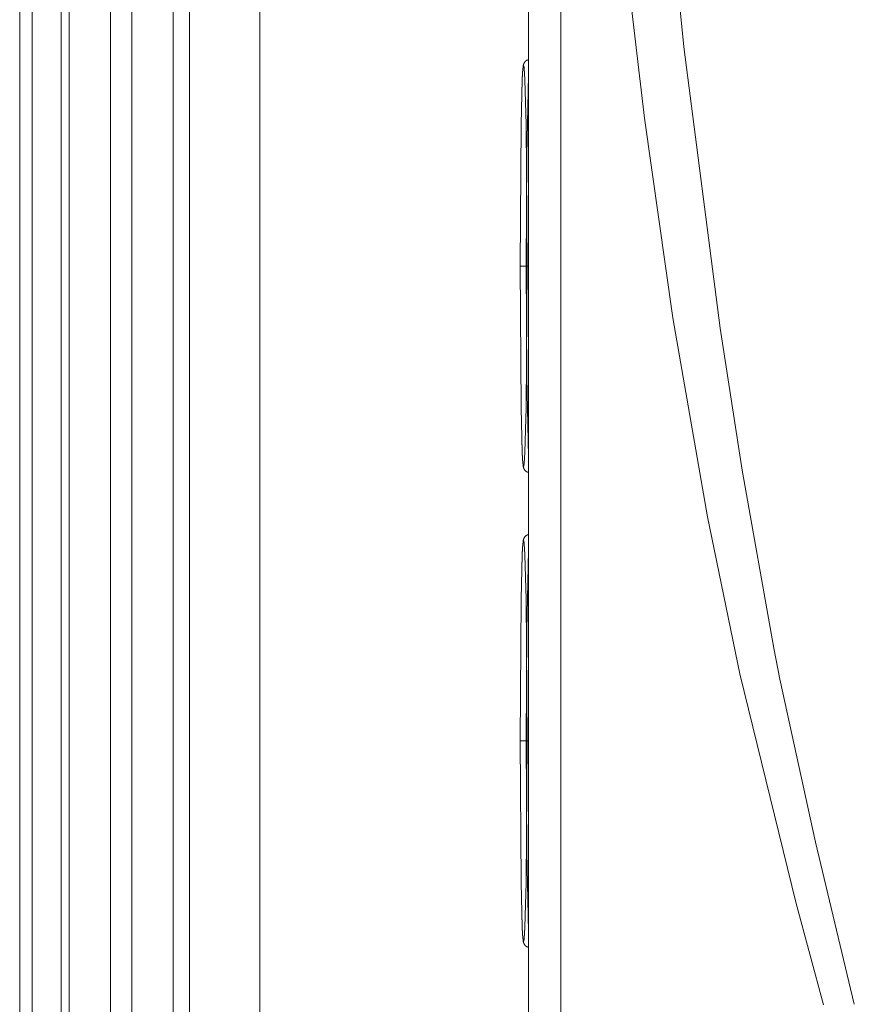
# Model space of a CAD drawing. Units: millimetres. Extents: x -1719 to 3370, y 1786 to 7486.
# Drawn here: x 1229 to 1269, y 4960 to 5008 of the extents above; entities that cross this region are included whole.
import ezdxf

# ---------------------------------------------------------------- set-up
doc = ezdxf.new("R2010")
doc.units = ezdxf.units.MM
doc.layers.add('Make2D$Visible$Curves$0', color=7, linetype='Continuous', lineweight=0, true_color=0xe6e6e6)

msp = doc.modelspace()

# ---------------------------------------------------------------- linework, layer by layer
at = {"layer": 'Make2D$Visible$Curves$0', "color": 126, "true_color": 0x008060}
for points in [[(1228.75, 4940.54), (1228.75, 5168.04)], [(1229.346, 4940.54), (1229.346, 5168.04)], [(1230.75, 4940.54), (1230.75, 5168.04)], [(1231.146, 4940.54), (1231.146, 5168.04)], [(1233.146, 5067.754), (1233.146, 4940.54)], [(1234.181, 4940.54), (1234.181, 5066.16)], [(1236.181, 5064.442), (1236.181, 4940.54)]]:
    msp.add_lwpolyline(points, dxfattribs=at)
at = {"layer": 'Make2D$Visible$Curves$0'}
for points in [[(1240.375, 5061.273), (1240.375, 4929.287)], [(1253.379, 5041.702), (1253.379, 4927.678)], [(1236.975, 4930.471), (1236.975, 5037.14)], [(1254.953, 5032.502), (1254.953, 4936.441)], [(1256.474, 5032.377), (1256.828, 5025.979), (1257.46, 5017.64), (1258.157, 5010.483), (1258.996, 5003.351), (1260.374, 4993.678), (1262.051, 4984.046), (1263.625, 4976.441)], [(1259.766, 5018.392), (1260.902, 5006.812), (1262.666, 4993.178), (1263.74, 4986.299), (1265.267, 4977.69)], [(1253.027, 5003.054), (1253.085, 5005.222), (1253.101, 5005.53), (1253.117, 5005.756), (1253.123, 5005.812), (1253.13, 5005.862), (1253.132, 5005.88), (1253.136, 5005.9), (1253.14, 5005.921), (1253.142, 5005.93), (1253.144, 5005.94), (1253.148, 5005.956), (1253.151, 5005.966), (1253.153, 5005.971), (1253.154, 5005.976), (1253.157, 5005.982), (1253.159, 5005.988), (1253.162, 5005.995), (1253.164, 5006.001), (1253.168, 5006.009), (1253.171, 5006.016), (1253.175, 5006.024), (1253.18, 5006.032), (1253.186, 5006.042), (1253.189, 5006.048), (1253.193, 5006.053), (1253.197, 5006.059), (1253.201, 5006.065), (1253.205, 5006.071), (1253.21, 5006.077), (1253.215, 5006.083), (1253.221, 5006.09), (1253.227, 5006.096), (1253.233, 5006.102), (1253.24, 5006.109), (1253.247, 5006.115), (1253.255, 5006.122), (1253.264, 5006.128), (1253.272, 5006.134), (1253.28, 5006.14), (1253.288, 5006.145), (1253.297, 5006.15), (1253.306, 5006.155), (1253.316, 5006.16), (1253.32, 5006.162), (1253.325, 5006.164), (1253.33, 5006.167), (1253.335, 5006.169), (1253.341, 5006.171), (1253.346, 5006.173), (1253.351, 5006.175), (1253.357, 5006.176), (1253.363, 5006.178), (1253.368, 5006.18), (1253.374, 5006.181), (1253.379, 5006.182)], [(1252.978, 4996.19), (1253.027, 5003.049), (1253.085, 5005.209), (1253.1, 5005.515), (1253.116, 5005.728), (1253.124, 5005.8), (1253.128, 5005.828), (1253.13, 5005.84), (1253.132, 5005.851), (1253.134, 5005.86), (1253.135, 5005.864), (1253.135, 5005.868), (1253.136, 5005.872), (1253.137, 5005.875), (1253.138, 5005.878), (1253.139, 5005.88), (1253.14, 5005.883), (1253.141, 5005.885), (1253.142, 5005.886), (1253.143, 5005.888), (1253.144, 5005.889), (1253.145, 5005.889), (1253.146, 5005.89), (1253.147, 5005.89)], [(1253.147, 5005.89), (1253.148, 5005.89), (1253.149, 5005.889), (1253.15, 5005.889), (1253.151, 5005.888), (1253.152, 5005.886), (1253.153, 5005.885), (1253.153, 5005.883), (1253.154, 5005.88), (1253.155, 5005.878), (1253.156, 5005.875), (1253.157, 5005.872), (1253.158, 5005.868), (1253.159, 5005.864), (1253.16, 5005.86), (1253.162, 5005.851), (1253.164, 5005.84), (1253.166, 5005.828), (1253.17, 5005.8), (1253.178, 5005.728), (1253.193, 5005.515), (1253.209, 5005.209), (1253.267, 5003.049), (1253.316, 4996.19)], [(1253.379, 5005.415), (1253.3, 5001.579), (1253.272, 4996.19)], [(1252.978, 4996.19), (1253.027, 5003.054)], [(1253.027, 4989.326), (1252.978, 4996.19)], [(1253.147, 4986.49), (1253.146, 4986.49), (1253.145, 4986.491), (1253.144, 4986.491), (1253.143, 4986.492), (1253.142, 4986.494), (1253.141, 4986.495), (1253.14, 4986.497), (1253.139, 4986.5), (1253.138, 4986.502), (1253.137, 4986.505), (1253.136, 4986.508), (1253.135, 4986.512), (1253.135, 4986.516), (1253.134, 4986.52), (1253.132, 4986.529), (1253.13, 4986.54), (1253.128, 4986.552), (1253.124, 4986.58), (1253.116, 4986.652), (1253.1, 4986.864), (1253.085, 4987.171), (1253.027, 4989.331), (1252.978, 4996.19)], [(1253.272, 4996.19), (1252.978, 4996.19)], [(1253.316, 4996.19), (1253.267, 4989.331), (1253.209, 4987.171), (1253.193, 4986.864), (1253.178, 4986.652), (1253.17, 4986.58), (1253.166, 4986.552), (1253.164, 4986.54), (1253.162, 4986.529), (1253.16, 4986.52), (1253.159, 4986.516), (1253.158, 4986.512), (1253.157, 4986.508), (1253.156, 4986.505), (1253.155, 4986.502), (1253.154, 4986.5), (1253.153, 4986.497), (1253.153, 4986.495), (1253.152, 4986.494), (1253.151, 4986.492), (1253.15, 4986.491), (1253.149, 4986.491), (1253.148, 4986.49), (1253.147, 4986.49)], [(1253.272, 4996.19), (1253.3, 4990.801), (1253.379, 4986.965)], [(1253.316, 4996.19), (1253.38, 4996.19)], [(1253.379, 4986.198), (1253.374, 4986.199), (1253.368, 4986.2), (1253.363, 4986.202), (1253.357, 4986.204), (1253.351, 4986.205), (1253.346, 4986.207), (1253.341, 4986.209), (1253.335, 4986.211), (1253.33, 4986.213), (1253.325, 4986.215), (1253.32, 4986.218), (1253.316, 4986.22), (1253.306, 4986.225), (1253.297, 4986.229), (1253.288, 4986.235), (1253.28, 4986.24), (1253.272, 4986.246), (1253.264, 4986.252), (1253.255, 4986.258), (1253.247, 4986.265), (1253.24, 4986.271), (1253.233, 4986.277), (1253.227, 4986.284), (1253.221, 4986.29), (1253.215, 4986.296), (1253.21, 4986.303), (1253.205, 4986.309), (1253.201, 4986.315), (1253.197, 4986.321), (1253.193, 4986.326), (1253.189, 4986.332), (1253.186, 4986.337), (1253.18, 4986.348), (1253.175, 4986.356), (1253.171, 4986.364), (1253.168, 4986.371), (1253.164, 4986.378), (1253.162, 4986.385), (1253.159, 4986.392), (1253.157, 4986.398), (1253.154, 4986.403), (1253.153, 4986.409), (1253.151, 4986.414), (1253.148, 4986.424), (1253.144, 4986.44), (1253.142, 4986.45), (1253.14, 4986.459), (1253.136, 4986.48), (1253.132, 4986.5), (1253.13, 4986.518), (1253.123, 4986.567), (1253.117, 4986.624), (1253.101, 4986.85), (1253.085, 4987.158), (1253.027, 4989.326)], [(1253.027, 4980.054), (1253.085, 4982.222), (1253.101, 4982.53), (1253.117, 4982.756), (1253.123, 4982.812), (1253.13, 4982.862), (1253.132, 4982.88), (1253.136, 4982.9), (1253.14, 4982.921), (1253.142, 4982.93), (1253.144, 4982.94), (1253.148, 4982.956), (1253.151, 4982.966), (1253.153, 4982.971), (1253.154, 4982.976), (1253.157, 4982.982), (1253.159, 4982.988), (1253.162, 4982.995), (1253.164, 4983.001), (1253.168, 4983.009), (1253.171, 4983.016), (1253.175, 4983.024), (1253.18, 4983.032), (1253.186, 4983.042), (1253.189, 4983.048), (1253.193, 4983.053), (1253.197, 4983.059), (1253.201, 4983.065), (1253.205, 4983.071), (1253.21, 4983.077), (1253.215, 4983.083), (1253.221, 4983.09), (1253.227, 4983.096), (1253.233, 4983.102), (1253.24, 4983.109), (1253.247, 4983.115), (1253.255, 4983.122), (1253.264, 4983.128), (1253.272, 4983.134), (1253.28, 4983.14), (1253.288, 4983.145), (1253.297, 4983.15), (1253.306, 4983.155), (1253.316, 4983.16), (1253.32, 4983.162), (1253.325, 4983.164), (1253.33, 4983.167), (1253.335, 4983.169), (1253.341, 4983.171), (1253.346, 4983.173), (1253.352, 4983.175), (1253.357, 4983.176), (1253.363, 4983.178), (1253.368, 4983.18), (1253.374, 4983.181), (1253.38, 4983.182)], [(1252.978, 4973.19), (1253.027, 4980.049), (1253.085, 4982.209), (1253.1, 4982.515), (1253.116, 4982.728), (1253.124, 4982.8), (1253.128, 4982.828), (1253.13, 4982.84), (1253.132, 4982.851), (1253.134, 4982.86), (1253.135, 4982.864), (1253.135, 4982.868), (1253.136, 4982.872), (1253.137, 4982.875), (1253.138, 4982.878), (1253.139, 4982.88), (1253.14, 4982.883), (1253.141, 4982.885), (1253.142, 4982.886), (1253.143, 4982.888), (1253.144, 4982.889), (1253.145, 4982.889), (1253.146, 4982.89), (1253.147, 4982.89)], [(1253.147, 4982.89), (1253.148, 4982.89), (1253.149, 4982.889), (1253.15, 4982.889), (1253.151, 4982.888), (1253.152, 4982.886), (1253.153, 4982.885), (1253.153, 4982.883), (1253.154, 4982.88), (1253.155, 4982.878), (1253.156, 4982.875), (1253.157, 4982.872), (1253.158, 4982.868), (1253.159, 4982.864), (1253.16, 4982.86), (1253.162, 4982.851), (1253.164, 4982.84), (1253.166, 4982.828), (1253.17, 4982.8), (1253.178, 4982.728), (1253.193, 4982.515), (1253.209, 4982.209), (1253.267, 4980.049), (1253.316, 4973.19)], [(1253.379, 4982.415), (1253.3, 4978.579), (1253.272, 4973.19)], [(1252.978, 4973.19), (1253.027, 4980.054)], [(1265.268, 4977.69), (1265.561, 4976.185)], [(1263.625, 4976.441), (1266.355, 4965.315), (1267.675, 4960.414)], [(1265.561, 4976.185), (1267.279, 4968.291), (1269.162, 4960.434)], [(1253.027, 4966.326), (1252.978, 4973.19)], [(1253.147, 4963.49), (1253.146, 4963.49), (1253.145, 4963.491), (1253.144, 4963.491), (1253.143, 4963.492), (1253.142, 4963.494), (1253.141, 4963.495), (1253.14, 4963.497), (1253.139, 4963.5), (1253.138, 4963.502), (1253.137, 4963.505), (1253.136, 4963.508), (1253.135, 4963.512), (1253.135, 4963.516), (1253.134, 4963.52), (1253.132, 4963.529), (1253.13, 4963.54), (1253.128, 4963.552), (1253.124, 4963.58), (1253.116, 4963.652), (1253.1, 4963.864), (1253.085, 4964.171), (1253.027, 4966.331), (1252.978, 4973.19)], [(1253.272, 4973.19), (1252.978, 4973.19)], [(1253.316, 4973.19), (1253.267, 4966.331), (1253.209, 4964.171), (1253.193, 4963.864), (1253.178, 4963.652), (1253.17, 4963.58), (1253.166, 4963.552), (1253.164, 4963.54), (1253.162, 4963.529), (1253.16, 4963.52), (1253.159, 4963.516), (1253.158, 4963.512), (1253.157, 4963.508), (1253.156, 4963.505), (1253.155, 4963.502), (1253.154, 4963.5), (1253.153, 4963.497), (1253.153, 4963.495), (1253.152, 4963.494), (1253.151, 4963.492), (1253.15, 4963.491), (1253.149, 4963.491), (1253.148, 4963.49), (1253.147, 4963.49)], [(1253.272, 4973.19), (1253.3, 4967.801), (1253.379, 4963.965)], [(1253.316, 4973.19), (1253.38, 4973.19)], [(1253.379, 4963.198), (1253.374, 4963.199), (1253.368, 4963.2), (1253.363, 4963.202), (1253.357, 4963.204), (1253.351, 4963.205), (1253.346, 4963.207), (1253.341, 4963.209), (1253.335, 4963.211), (1253.33, 4963.213), (1253.325, 4963.215), (1253.32, 4963.218), (1253.316, 4963.22), (1253.306, 4963.225), (1253.297, 4963.229), (1253.288, 4963.235), (1253.28, 4963.24), (1253.272, 4963.246), (1253.264, 4963.252), (1253.255, 4963.258), (1253.247, 4963.265), (1253.24, 4963.271), (1253.233, 4963.277), (1253.227, 4963.284), (1253.221, 4963.29), (1253.215, 4963.296), (1253.21, 4963.303), (1253.205, 4963.309), (1253.201, 4963.315), (1253.197, 4963.321), (1253.193, 4963.326), (1253.189, 4963.332), (1253.186, 4963.337), (1253.18, 4963.348), (1253.175, 4963.356), (1253.171, 4963.364), (1253.168, 4963.371), (1253.164, 4963.378), (1253.162, 4963.385), (1253.159, 4963.392), (1253.157, 4963.398), (1253.154, 4963.403), (1253.153, 4963.409), (1253.151, 4963.414), (1253.148, 4963.424), (1253.144, 4963.44), (1253.142, 4963.45), (1253.14, 4963.459), (1253.136, 4963.48), (1253.132, 4963.5), (1253.13, 4963.518), (1253.123, 4963.567), (1253.117, 4963.624), (1253.101, 4963.85), (1253.085, 4964.158), (1253.027, 4966.326)]]:
    msp.add_lwpolyline(points, dxfattribs=at)

doc.saveas('drawing.dxf')
